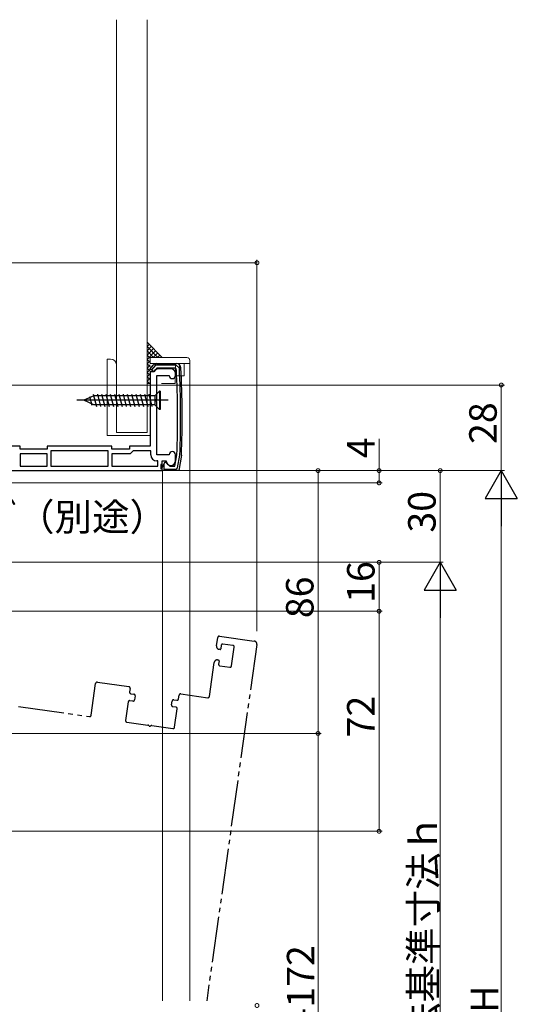
# Model space of a CAD drawing. Extents: x 0 to 990, y 0 to 1603.
# Drawn here: x 442 to 605, y 1068 to 1390 of the extents above; entities that cross this region are included whole.
import ezdxf

# ---------------------------------------------------------------- set-up
doc = ezdxf.new("R2010")
doc.units = 0
doc.linetypes.add('YDIVIDE_1', pattern=[15, 10, -1, 1, -1, 1, -1])
doc.linetypes.add('YHIDDEN_1', pattern=[4, 3, -1])
for name, color, linetype, lineweight in [('YKK_11', 7, 'CONTINUOUS', 30), ('YKK_12', 2, 'CONTINUOUS', 13), ('YKK_13', 4, 'CONTINUOUS', 13), ('YKK_D', 6, 'CONTINUOUS', 13), ('YSS_K', 3, 'CONTINUOUS', 13)]:
    doc.layers.add(name, color=color, linetype=linetype, lineweight=lineweight)
doc.styles.get("Standard").update_dxf_attribs({"font": 'txt', "bigfont": 'BIGFONT'})

msp = doc.modelspace()

# ---------------------------------------------------------------- linework, layer by layer
at = {"layer": 'YKK_11', "linetype": 'Continuous'}
for p, q in [((491.14, 1276.16), (486.96, 1276.16)), ((485.54, 1275.16), (484.34, 1275.16)), ((484.34, 1275.16), (484.34, 1250.86)), ((486.54, 1266.32), (486.54, 1273.96)), ((486.54, 1273.96), (490.64, 1273.96)), ((492.64, 1273.96), (492.64, 1274.66)), ((486.54, 1248.06), (486.54, 1265.4)), ((441.84, 1250.86), (420.64, 1250.86)), ((441.84, 1249.86), (441.84, 1250.86)), ((471.84, 1250.86), (450.64, 1250.86)), ((450.64, 1250.86), (450.64, 1249.86)), ((471.84, 1249.86), (471.84, 1250.86)), ((484.34, 1250.86), (477.64, 1250.86)), ((477.64, 1250.86), (477.64, 1249.86)), ((450.64, 1249.86), (441.84, 1249.86)), ((450.64, 1248.36), (441.84, 1248.36)), ((441.84, 1248.36), (441.84, 1244.36)), ((450.64, 1244.36), (450.64, 1248.36)), ((470.64, 1249.36), (451.84, 1249.36)), ((451.84, 1249.36), (451.84, 1244.36)), ((470.64, 1244.36), (470.64, 1249.36)), ((477.64, 1249.86), (471.84, 1249.86)), ((477.84, 1248.36), (471.84, 1248.36)), ((471.84, 1248.36), (471.84, 1244.36)), ((478.84, 1249.36), (477.84, 1248.36)), ((484.54, 1249.36), (478.84, 1249.36)), ((484.54, 1248.06), (484.54, 1249.36)), ((490.64, 1248.06), (486.54, 1248.06)), ((492.64, 1246.06), (492.64, 1248.06)), ((441.84, 1244.36), (450.64, 1244.36)), ((451.84, 1244.36), (470.64, 1244.36)), ((471.84, 1244.36), (486.84, 1244.36)), ((486.84, 1246.06), (486.54, 1246.06)), ((486.84, 1244.36), (486.84, 1246.06)), ((488.34, 1244.86), (487.84, 1244.86)), ((487.84, 1244.86), (487.84, 1243.36)), ((488.34, 1242.86), (488.34, 1246.06)), ((488.34, 1246.06), (489.64, 1246.06)), ((352.34, 1242.86), (488.34, 1242.86))]:
    msp.add_line(p, q, dxfattribs=at)
for centre, radius, start, end in [((486.96, 1274.66), 1.5, 90, 160.5288), ((491.14, 1274.66), 1.5, 0, 90), ((491.64, 1273.96), 1, 180, 0), ((486.74, 1265.86), 0.5, 113.5782, 246.4218), ((486.54, 1248.06), 2, 180, 270), ((491.64, 1248.06), 1, 0, 180), ((491.14, 1246.06), 1.5, 180, 0)]:
    msp.add_arc(centre, radius, start, end, dxfattribs=at)
at = {"layer": 'YKK_12', "ltscale": 1.5}
for p, q in [((497.38, 1277.86), (497.38, 1069.38)), ((488.36, 1242.86), (488.36, 1069.38))]:
    msp.add_line(p, q, dxfattribs=at)
at = {"layer": 'YKK_12', "linetype": 'YDIVIDE_1', "lineweight": -2, "ltscale": 1.5}
for p, q in [((519.29, 1185.98), (502.9, 1069.36)), ((506.1, 1185.52), (506.49, 1188.29)), ((507.06, 1188.71), (518.44, 1187.11)), ((507.64, 1185.7), (507.48, 1184.52)), ((511.48, 1185.67), (508.21, 1186.13)), ((507.25, 1184.35), (506.95, 1184.39)), ((511.04, 1178.97), (511.9, 1185.11)), ((503.78, 1168.98), (505.34, 1180.07)), ((506.47, 1180.92), (506.76, 1180.88)), ((506.93, 1180.65), (506.78, 1179.56)), ((507.21, 1179), (510.47, 1178.54)), ((465.04, 1162.81), (466.5, 1173.21)), ((467.07, 1173.63), (477.37, 1172.19)), ((477.79, 1171.62), (477.63, 1170.43)), ((478.05, 1169.87), (479.04, 1169.73)), ((494.4, 1169.79), (503.21, 1168.55)), ((477.17, 1167.16), (476.32, 1161.12)), ((478.72, 1167.45), (477.73, 1167.59)), ((479.47, 1169.16), (479.29, 1167.88)), ((491.37, 1166.18), (491.55, 1167.47)), ((492.11, 1167.89), (493.1, 1167.75)), ((493.67, 1168.18), (493.83, 1169.37)), ((441.21, 1165.65), (464.48, 1162.38)), ((492.78, 1165.48), (491.79, 1165.61)), ((492.36, 1158.87), (493.21, 1164.91)), ((476.74, 1160.56), (483.65, 1159.59)), ((484.89, 1159.42), (491.79, 1158.44))]:
    msp.add_line(p, q, dxfattribs=at)
for centre, radius, start, end in [((506.99, 1188.22), 0.5, 82, 172), ((507.09, 1185.38), 1, 172, 262), ((508.14, 1185.63), 0.5, 82, 172), ((511.41, 1185.18), 0.5, 352, 82), ((518.3, 1186.12), 1, 352, 82), ((507.28, 1184.54), 0.2, 262, 352), ((506.33, 1179.93), 1, 82, 172), ((506.73, 1180.68), 0.2, 352, 82), ((507.27, 1179.49), 0.5, 172, 262), ((510.54, 1179.04), 0.5, 262, 352), ((467, 1173.14), 0.5, 82, 172), ((477.3, 1171.69), 0.5, 352, 82), ((478.12, 1170.36), 0.5, 172, 262), ((478.97, 1169.23), 0.5, 352, 82), ((494.33, 1169.3), 0.5, 82, 172), ((477.66, 1167.1), 0.5, 82, 172), ((478.79, 1167.95), 0.5, 262, 352), ((491.86, 1166.11), 0.5, 172, 262), ((492.04, 1167.4), 0.5, 82, 172), ((493.17, 1168.25), 0.5, 262, 352), ((503.28, 1169.05), 0.5, 262, 352), ((492.71, 1164.98), 0.5, 352, 82), ((464.55, 1162.88), 0.5, 262, 352), ((476.81, 1161.05), 0.5, 172, 262), ((483.58, 1159.09), 0.5, 30.6822, 82), ((484.27, 1159.5), 0.3, 210.6822, 313.3178), ((484.82, 1158.92), 0.5, 82, 133.3178), ((491.86, 1158.94), 0.5, 262, 352)]:
    msp.add_arc(centre, radius, start, end, dxfattribs=at)
at = {"layer": 'YKK_13', "linetype": 'Continuous', "ltscale": 1.5}
for p, q in [((496.38, 1279.86), (484.34, 1279.86)), ((484.34, 1277.86), (484.34, 1279.86)), ((497.38, 1277.86), (484.34, 1277.86)), ((497.38, 1277.86), (497.38, 1278.86))]:
    msp.add_line(p, q, dxfattribs=at)
at = {"layer": 'YKK_13', "linetype": 'ByBlock', "lineweight": -2, "ltscale": 0.5}
for p, q in [((484.39, 1276.12), (485.39, 1277.32)), ((485.54, 1275.16), (484.39, 1276.12)), ((486.07, 1277.36), (484.77, 1275.8)), ((486.54, 1276.36), (485.54, 1275.16)), ((492.92, 1277.36), (486.07, 1277.36)), ((486.54, 1277.86), (492.92, 1277.86)), ((492.45, 1276.36), (486.54, 1276.36)), ((492.95, 1275.89), (492.45, 1276.36)), ((493.92, 1276.42), (492.92, 1277.36)), ((492.45, 1244.36), (493.1, 1248.03)), ((493.36, 1243.78), (494.09, 1247.92)), ((494.59, 1247.86), (493.71, 1242.86)), ((488.34, 1243.86), (489.3, 1245.76)), ((488.34, 1242.86), (488.34, 1243.86)), ((488.84, 1244.85), (488.84, 1243.36)), ((489.3, 1245.76), (490.84, 1244.36)), ((490.84, 1244.36), (492.45, 1244.36)), ((492.87, 1243.36), (493.36, 1243.78)), ((493.71, 1242.86), (488.34, 1242.86)), ((488.84, 1243.36), (492.84, 1243.36))]:
    msp.add_line(p, q, dxfattribs=at)
at = {"layer": 'YKK_13', "linetype": 'YHIDDEN_1', "ltscale": 1.5}
for p, q in [((486.84, 1276.36), (486.84, 1276.16)), ((492.64, 1277.86), (492.64, 1273.86)), ((493.97, 1273.86), (493.97, 1277.86)), ((495.47, 1273.86), (495.47, 1277.86)), ((492.54, 1271.36), (492.54, 1273.53)), ((495.47, 1273.86), (492.64, 1273.86)), ((492.54, 1271.36), (486.84, 1271.36))]:
    msp.add_line(p, q, dxfattribs=at)
at = {"layer": 'YKK_13', "linetype": 'ByBlock', "lineweight": -2, "ltscale": 1.5}
for p, q in [((465.93, 1267.36), (462.66, 1265.86)), ((464.49, 1267.07), (465.23, 1264.31)), ((465.68, 1267.86), (466.75, 1263.86)), ((485.91, 1267.36), (465.93, 1267.36)), ((467.08, 1267.86), (468.15, 1263.86)), ((468.48, 1267.86), (469.55, 1263.86)), ((469.88, 1267.86), (470.95, 1263.86)), ((471.28, 1267.86), (472.35, 1263.86)), ((472.68, 1267.86), (473.75, 1263.86)), ((474.08, 1267.86), (475.15, 1263.86)), ((475.48, 1267.86), (476.55, 1263.86)), ((476.88, 1267.86), (477.95, 1263.86)), ((478.28, 1267.86), (479.35, 1263.86)), ((479.68, 1267.86), (480.75, 1263.86)), ((481.08, 1267.86), (482.15, 1263.86)), ((482.48, 1267.86), (483.55, 1263.86)), ((483.88, 1267.86), (484.95, 1263.86)), ((487.41, 1268.86), (485.91, 1267.36)), ((485.91, 1267.36), (485.91, 1264.36)), ((487.66, 1268.86), (487.41, 1268.86)), ((487.41, 1268.86), (487.41, 1262.86)), ((487.66, 1268.86), (487.66, 1262.86)), ((490.27, 1265.86), (460.34, 1265.86)), ((465.93, 1264.36), (462.66, 1265.86)), ((485.91, 1264.36), (465.93, 1264.36)), ((487.41, 1262.86), (485.91, 1264.36)), ((487.66, 1262.86), (487.41, 1262.86))]:
    msp.add_line(p, q, dxfattribs=at)
at = {"layer": 'YKK_13', "linetype": 'Continuous', "ltscale": 1.5}
msp.add_arc((496.38, 1278.86), 1, 0, 90, dxfattribs=at)
at = {"layer": 'YKK_13', "linetype": 'ByBlock', "lineweight": -2, "ltscale": 0.5}
for centre, radius, start, end in [((486.54, 1276.36), 1.5, 90, 140.1944), ((492.92, 1276.36), 1.5, 3.0726, 90), ((194.85, 1260.36), 298.5, 357.6311, 2.9815), ((194.85, 1260.36), 299.5, 357.6184, 3.0726), ((194.85, 1260.36), 300, 357.612, 3.0726)]:
    msp.add_arc(centre, radius, start, end, dxfattribs=at)
at = {"layer": 'YKK_D'}
for p, q in [((519.34, 1190.31), (519.34, 1311.86)), ((519.34, 1310.86), (352.34, 1310.86)), ((302.84, 1270.86), (600.34, 1270.86)), ((599.34, 1270.86), (599.34, 1242.86)), ((559.34, 1242.86), (559.34, 1253.21)), ((365.8, 1242.86), (600.34, 1242.86)), ((366.8, 1242.86), (580.34, 1242.86)), ((366.8, 1242.86), (560.34, 1242.86)), ((367.8, 1242.86), (540.34, 1242.86)), ((380.57, 1242.86), (600.34, 1242.86)), ((539.34, 1156.86), (539.34, 1242.86)), ((559.34, 1238.86), (559.34, 1242.86)), ((579.34, 1242.86), (579.34, 1212.86)), ((359.6, 1238.86), (560.34, 1238.86)), ((599.34, 903.36), (599.34, 1232.36)), ((355.91, 1212.86), (560.34, 1212.86)), ((376.34, 1212.86), (580.34, 1212.86)), ((377.34, 1212.86), (580.34, 1212.86)), ((559.34, 1212.86), (559.34, 1196.87)), ((579.34, 1202.36), (579.34, 943.36)), ((370.34, 1196.87), (560.34, 1196.87)), ((371.34, 1196.87), (560.34, 1196.87)), ((559.34, 1196.87), (559.34, 1124.87)), ((290.84, 1156.86), (540.34, 1156.86)), ((291.84, 1156.86), (540.34, 1156.86)), ((539.34, 1156.86), (539.34, 978.86)), ((364.98, 1124.87), (560.34, 1124.87))]:
    msp.add_line(p, q, dxfattribs=at)
at = {"layer": 'YKK_D', "lineweight": -2}
for p, q in [((599.34, 1242.86), (594.09, 1233.77)), ((599.34, 1242.86), (604.59, 1233.77)), ((599.34, 1242.86), (599.34, 1224.68)), ((594.09, 1233.77), (604.59, 1233.77)), ((579.34, 1212.86), (574.09, 1203.77)), ((579.34, 1212.86), (584.59, 1203.77)), ((579.34, 1212.86), (579.34, 1194.68)), ((574.09, 1203.77), (584.59, 1203.77))]:
    msp.add_line(p, q, dxfattribs=at)
at = {"layer": 'YKK_D', "linetype": 'ByBlock', "const_width": 1.27}
for points in [[(519.18, 1310.86, 1), (519.5, 1310.86, 1)], [(599.34, 1270.7, 1), (599.34, 1271.02, 1)], [(539.34, 1242.7, 1), (539.34, 1243.02, 1)], [(559.34, 1242.7, 1), (559.34, 1243.02, 1)], [(579.34, 1242.7, 1), (579.34, 1243.02, 1)], [(559.34, 1239.02, 1), (559.34, 1238.7, 1)], [(559.34, 1212.7, 1), (559.34, 1213.02, 1)], [(559.34, 1196.71, 1), (559.34, 1197.03, 1)], [(559.34, 1197.03, 1), (559.34, 1196.71, 1)], [(539.34, 1156.7, 1), (539.34, 1157.02, 1)], [(539.34, 1157.02, 1), (539.34, 1156.7, 1)], [(559.34, 1125.03, 1), (559.34, 1124.71, 1)], [(519.34, 1067.7, 1), (519.34, 1068.02, 1)]]:
    msp.add_lwpolyline(points, format="xyb", close=True, dxfattribs=at)
at = {"layer": 'YSS_K', "linetype": 'Continuous', "ltscale": 1.5}
for p, q in [((473.34, 1390.39), (473.34, 1255.36)), ((483.34, 1390.39), (483.34, 1271.36)), ((483.34, 1284.86), (488.34, 1279.86)), ((483.34, 1283.49), (484.03, 1284.17)), ((483.34, 1282.07), (484.74, 1283.47)), ((483.34, 1283.45), (486.93, 1279.86)), ((483.34, 1280.66), (485.44, 1282.76)), ((471.34, 1279.36), (470.34, 1279.36)), ((470.34, 1277.36), (470.34, 1279.36)), ((470.34, 1279.36), (470.34, 1254.36)), ((483.34, 1279.24), (486.15, 1282.05)), ((483.34, 1282.03), (485.51, 1279.86)), ((483.34, 1280.62), (484.34, 1279.62)), ((483.34, 1279.21), (484.34, 1278.21)), ((485.38, 1279.86), (486.86, 1281.35)), ((486.79, 1279.86), (487.57, 1280.64)), ((483.34, 1277.83), (484.34, 1278.83)), ((483.34, 1277.79), (484.34, 1276.79)), ((483.34, 1276.42), (484.34, 1277.42)), ((483.34, 1276.38), (484.34, 1275.38)), ((483.34, 1275), (484.34, 1276)), ((483.34, 1274.96), (484.34, 1273.96)), ((483.34, 1273.59), (484.34, 1274.59)), ((483.34, 1273.55), (484.34, 1272.55)), ((483.34, 1272.17), (484.34, 1273.17)), ((483.34, 1272.14), (484.11, 1271.36)), ((483.34, 1271.36), (483.34, 1255.36)), ((484.34, 1271.36), (483.34, 1271.36)), ((484.34, 1271.36), (484.34, 1254.36)), ((484.34, 1254.36), (470.34, 1254.36)), ((483.34, 1255.36), (473.34, 1255.36))]:
    msp.add_line(p, q, dxfattribs=at)
msp.add_arc((471.34, 1277.36), 2, 0, 90, dxfattribs=at)

# ---------------------------------------------------------------- texts
at = {"layer": 'YKK_D'}
for s, p in [('28', (597.84, 1251.58)), ('4', (557.84, 1246.91)), ('30', (577.84, 1222.58)), ('16', (557.84, 1199.59)), ('86', (537.84, 1194.58)), ('72', (557.84, 1155.59)), ('内法基準寸法ｈ', (578.34, 1044.3)), ('H-172', (538.14, 1053.94)), ('H', (598.34, 1065.46))]:
    msp.add_text(s, height=9, rotation=90, dxfattribs=at).set_placement(p)
msp.add_text('シーリング（別途）', height=9, dxfattribs=at).set_placement((379.4, 1223.21))

doc.saveas('drawing.dxf')
